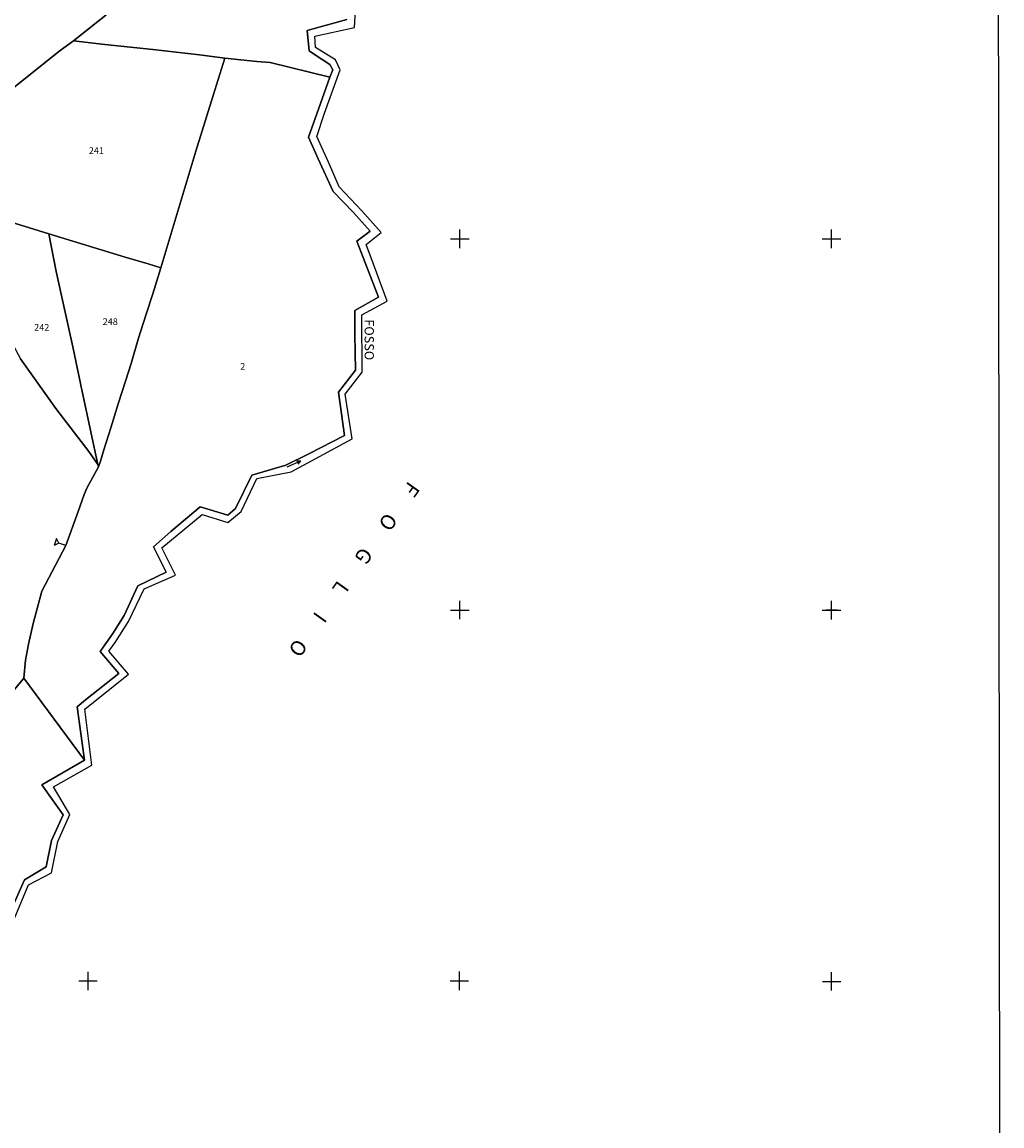
# Model space of a CAD drawing. Extents: x -23036 to -21638, y 3568 to 5633.
# Drawn here: x -22165 to -21638, y 4622 to 5216 of the extents above; entities that cross this region are included whole.
import ezdxf

# ---------------------------------------------------------------- set-up
doc = ezdxf.new("R2010")
doc.units = 0
doc.header["$MEASUREMENT"] = 0
doc.linetypes.add('CONTINUA', pattern=[0])
for name, color, linetype in [('ACQUE', 4, 'CONTINUA'), ('CONFINE', 3, 'CONTINUA'), ('LINEEVARIE', 6, 'CONTINUA'), ('PARTICELLE', 7, 'CONTINUA'), ('SIMBOLI', 6, 'CONTINUA'), ('TESTI', 3, 'CONTINUA')]:
    doc.layers.add(name, color=color, linetype=linetype)

# ---------------------------------------------------------------- blocks, each defined once
blk = doc.blocks.new('2', base_point=(2, 5))
at = {"layer": 'SIMBOLI'}
for p, q in [((6, 5), (8, 7)), ((8, 3), (8, 7)), ((2, 5), (6, 5)), ((6, 5), (8, 3))]:
    blk.add_line(p, q, dxfattribs=at)
blk = doc.blocks.new('5', base_point=(9, 5))
at = {"layer": 'SIMBOLI'}
for p in [(7, 6), (1, 5), (7, 4)]:
    blk.add_line(p, (9, 5), dxfattribs=at)
blk = doc.blocks.new('3', base_point=(5, 5))
at = {"layer": 'SIMBOLI'}
for p, q in [((5, 0), (5, 10)), ((0, 5), (10, 5))]:
    blk.add_line(p, q, dxfattribs=at)
blk = doc.blocks.new('1', base_point=(5, 5))
at = {"layer": 'SIMBOLI'}
for p, q in [((5, 2), (5, 8)), ((2, 5), (8, 5))]:
    blk.add_line(p, q, dxfattribs=at)

msp = doc.modelspace()

# ---------------------------------------------------------------- linework, layer by layer
at = {"layer": 'ACQUE'}
for points in [[(-22179.358, 5173.584), (-22160.022, 5189.067), (-22144.782, 5201.06), (-22137.763, 5206.272), (-22105.42, 5232.194)], [(-22169.288, 4733.995), (-22161.945, 4751.546), (-22149.466, 4758.082), (-22146.085, 4774.959), (-22139.594, 4789.44), (-22148.423, 4804.332), (-22127.894, 4815.967), (-22131.489, 4846.139), (-22108.008, 4865.006), (-22118.679, 4877.383), (-22115.27, 4882.08), (-22107.999, 4893.401), (-22099.614, 4911.061), (-22082.765, 4918.381), (-22090.038, 4933.117), (-22068.327, 4951.085), (-22054.491, 4946.846), (-22047.468, 4952.723), (-22038.87, 4970.434), (-22020.422, 4974.157), (-21987.6, 4991.829), (-21991.335, 5015.986), (-21982.192, 5027.705), (-21982.468, 5058.704), (-21968.724, 5066.068), (-21975.62, 5084.551), (-21979.979, 5096.588), (-21971.953, 5103.095), (-21982.471, 5114.612), (-21994.62, 5127.561), (-22000.321, 5140.875), (-22006.674, 5154.828), (-22002.416, 5167.36), (-21994.148, 5190.719), (-21996.616, 5196.108), (-22007.337, 5202.647), (-22007.682, 5208.767), (-21986.319, 5213.448), (-21985.7, 5225.613)], [(-21990.384, 5217.709), (-22011.814, 5211.888), (-22010.687, 5200.975), (-22008.497, 5199.306), (-21999.554, 5193.509), (-21998.037, 5190.732), (-21999.589, 5186.631), (-22004.617, 5172.433), (-22011.136, 5154.316), (-22005.87, 5142.634), (-21997.865, 5125.177), (-21987.072, 5114.04), (-21977.867, 5103.819), (-21985, 5098.349), (-21973.368, 5068.246), (-21986.181, 5061), (-21986.203, 5048.287), (-21985.881, 5028.917), (-21995.026, 5017.076), (-21991.695, 4993.713), (-22010.98, 4983.834), (-22023.348, 4977.756), (-22041.716, 4972.242), (-22050.42, 4954.28), (-22054.59, 4950.824), (-22069.403, 4955.265), (-22085.305, 4941.997), (-22094.618, 4933.738), (-22087.8, 4919.981), (-22103.096, 4912.742), (-22110.343, 4896.771), (-22116.531, 4887.003), (-22123.361, 4877.239), (-22113.316, 4865.462), (-22131.174, 4851.239), (-22135.746, 4847.513), (-22131.727, 4818.773), (-22154.664, 4805.425), (-22143.206, 4789.21), (-22149.494, 4775.512), (-22152.448, 4761.2), (-22164.1, 4754.218), (-22171.855, 4736.829)]]:
    msp.add_lwpolyline(points, dxfattribs=at)
at = {"layer": 'CONFINE'}
msp.add_lwpolyline([(-22169.288, 4733.995), (-22161.945, 4751.546), (-22149.466, 4758.082), (-22146.085, 4774.959), (-22139.594, 4789.44), (-22148.423, 4804.332), (-22127.894, 4815.967), (-22131.489, 4846.139), (-22108.008, 4865.006), (-22118.679, 4877.383), (-22115.27, 4882.08), (-22107.999, 4893.401), (-22099.614, 4911.061), (-22082.765, 4918.381), (-22090.038, 4933.117), (-22068.327, 4951.085), (-22054.491, 4946.846), (-22047.468, 4952.723), (-22038.87, 4970.434), (-22020.422, 4974.157), (-21987.6, 4991.829), (-21991.335, 5015.986), (-21982.192, 5027.705), (-21982.468, 5058.704), (-21968.724, 5066.068), (-21975.62, 5084.551), (-21979.979, 5096.588), (-21971.953, 5103.095), (-21982.471, 5114.612), (-21994.62, 5127.561), (-22000.321, 5140.875), (-22006.674, 5154.828), (-22002.416, 5167.36), (-21994.148, 5190.719), (-21996.616, 5196.108), (-22007.337, 5202.647), (-22007.682, 5208.767), (-21986.319, 5213.448), (-21985.7, 5225.613)], dxfattribs=at)
at = {"layer": 'LINEEVARIE', "color": 2}
msp.add_lwpolyline([(-23030.142, 3567.914), (-21637.661, 3568.907), (-21639.913, 5626.963), (-23035.856, 5633.229), (-23030.142, 3567.914)], dxfattribs=at)
at = {"layer": 'PARTICELLE'}
for points in [[(-22105.42, 5232.194), (-22137.763, 5206.272), (-22120.747, 5204.383), (-22094.921, 5201.61), (-22069.854, 5198.784), (-22056.199, 5197.004), (-22038.995, 5195.221), (-22031.78, 5194.65), (-21999.589, 5186.631), (-21998.037, 5190.732), (-21999.554, 5193.509), (-22008.497, 5199.306), (-22010.687, 5200.975), (-22011.814, 5211.888), (-21990.384, 5217.709)], [(-22182.509, 4841.254), (-22164.449, 4862.843), (-22163.535, 4872.677), (-22161.999, 4881.196), (-22159.408, 4892.393), (-22154.743, 4909.823), (-22154.743, 4909.823), (-22141.845, 4934.308), (-22135.222, 4952.746), (-22131.999, 4961.939), (-22130.383, 4965.689), (-22124.186, 4976.787), (-22124.614, 4978.056), (-22129.477, 4985.085), (-22147.277, 5008.156), (-22166.296, 5034.895)], [(-22171.855, 4736.829), (-22164.1, 4754.218), (-22152.448, 4761.2), (-22149.494, 4775.512), (-22143.206, 4789.21), (-22154.664, 4805.425), (-22131.727, 4818.773), (-22164.449, 4862.843), (-22182.509, 4841.254)]]:
    msp.add_lwpolyline(points, dxfattribs=at)
for points in [[(-22071.715, 5146.925), (-22062.412, 5176.747), (-22056.199, 5197.004), (-22069.854, 5198.784), (-22094.921, 5201.61), (-22120.747, 5204.383), (-22137.763, 5206.272), (-22144.782, 5201.06), (-22160.022, 5189.067), (-22179.358, 5173.584), (-22199.135, 5157.711), (-22194.432, 5115.064), (-22179.494, 5111.145), (-22151.053, 5102.349), (-22109.812, 5089.782), (-22097.455, 5086.107), (-22090.609, 5083.905), (-22071.715, 5146.925)], [(-22090.609, 5083.905), (-22094.972, 5070.049), (-22098.58, 5058.95), (-22102.774, 5045.526), (-22106.708, 5032.451), (-22109.521, 5023.395), (-22113.537, 5010.79), (-22117.656, 4997.793), (-22121.327, 4985.847), (-22123.109, 4979.79), (-22124.186, 4976.787), (-22130.383, 4965.689), (-22131.999, 4961.939), (-22135.222, 4952.746), (-22141.845, 4934.308), (-22154.743, 4909.823), (-22159.408, 4892.393), (-22161.999, 4881.196), (-22163.535, 4872.677), (-22164.449, 4862.843), (-22131.727, 4818.773), (-22135.746, 4847.513), (-22131.174, 4851.239), (-22113.316, 4865.462), (-22123.361, 4877.239), (-22116.531, 4887.003), (-22110.343, 4896.771), (-22103.096, 4912.742), (-22087.8, 4919.981), (-22094.618, 4933.738), (-22085.305, 4941.997), (-22069.403, 4955.265), (-22054.59, 4950.824), (-22050.42, 4954.28), (-22041.716, 4972.242), (-22023.348, 4977.756), (-22010.98, 4983.834), (-21991.695, 4993.713), (-21995.026, 5017.076), (-21985.881, 5028.917), (-21986.203, 5048.287), (-21986.181, 5061), (-21973.368, 5068.246), (-21985, 5098.349), (-21977.867, 5103.819), (-21987.072, 5114.04), (-21997.865, 5125.177), (-22005.87, 5142.634), (-22011.136, 5154.316), (-22004.617, 5172.433), (-21999.589, 5186.631), (-22031.78, 5194.65), (-22038.995, 5195.221), (-22056.199, 5197.004), (-22062.412, 5176.747), (-22071.715, 5146.925), (-22090.609, 5083.905)], [(-22151.053, 5102.349), (-22179.494, 5111.145), (-22194.432, 5115.064), (-22191.28, 5083.127), (-22186.361, 5072.153), (-22166.296, 5034.895), (-22147.277, 5008.156), (-22129.477, 4985.085), (-22124.614, 4978.056), (-22133.016, 5017.288), (-22138.057, 5041.392), (-22147.001, 5082.077), (-22151.053, 5102.349)], [(-22151.053, 5102.349), (-22147.001, 5082.077), (-22138.057, 5041.392), (-22133.016, 5017.288), (-22124.614, 4978.056), (-22124.186, 4976.787), (-22123.109, 4979.79), (-22121.327, 4985.847), (-22117.656, 4997.793), (-22113.537, 5010.79), (-22109.521, 5023.395), (-22106.708, 5032.451), (-22102.774, 5045.526), (-22098.58, 5058.95), (-22094.972, 5070.049), (-22090.609, 5083.905), (-22097.455, 5086.107), (-22109.812, 5089.782), (-22151.053, 5102.349)]]:
    msp.add_lwpolyline(points, close=True, dxfattribs=at)

# ---------------------------------------------------------------- block references
at = {"layer": 'SIMBOLI'}
for name, p in [('3', (-21929.584, 5099.623)), ('3', (-21729.491, 5099.655)), ('3', (-21929.57, 4899.619)), ('3', (-21729.434, 4899.616)), ('1', (-21729.403, 4899.812)), ('3', (-22129.869, 4699.789)), ('3', (-21929.871, 4699.904)), ('3', (-21729.378, 4699.578))]:
    msp.add_blockref(name, p, dxfattribs=at)
for name, p, rotation in [('5', (-22015.318, 4979.932), 23.89399999999999), ('2', (-22141.845, 4934.308), 160.096)]:
    msp.add_blockref(name, p, dxfattribs=dict(at, rotation=rotation))

# ---------------------------------------------------------------- texts
at = {"layer": 'PARTICELLE', "color": 7}
for s, p in [('241', (-22129.434, 5145.354)), ('248', (-22121.972, 5053.202)), ('242', (-22158.876, 5050.134)), ('2', (-22047.916, 5029.096))]:
    msp.add_text(s, height=3.6, dxfattribs=at).set_placement(p)
at = {"layer": 'TESTI', "color": 3}
for s, height, rotation, p in [('FOSSO', 5, 269.998, (-21980.9, 5056.229)), ('F      O      G      L      I      O', 8, 234.472, (-21957.141, 4969.466))]:
    msp.add_text(s, height=height, rotation=rotation, dxfattribs=at).set_placement(p)

doc.saveas('drawing.dxf')
